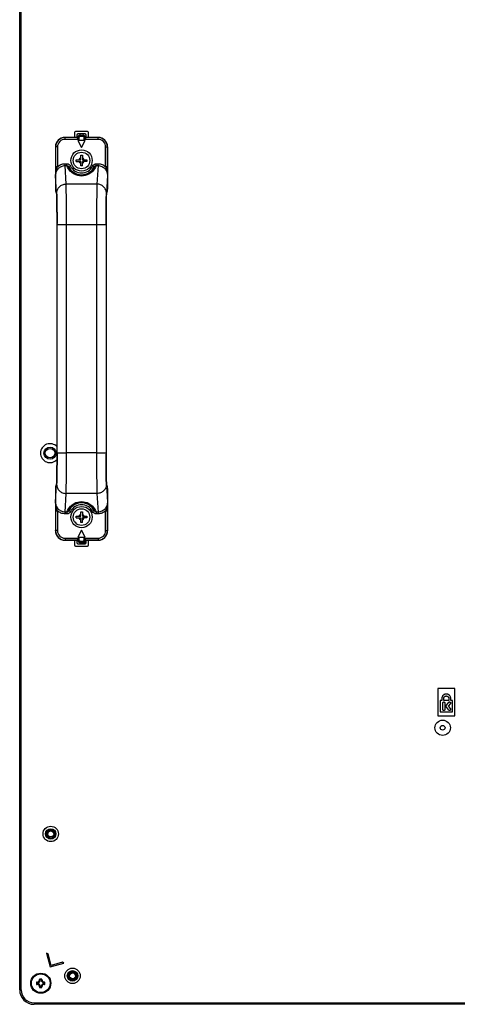
# Model space of a CAD drawing. Extents: x 0 to 4200, y 0 to 2950.
# Drawn here: x 2597 to 2782, y 993 to 1409 of the extents above; entities that cross this region are included whole.
import ezdxf

# ---------------------------------------------------------------- set-up
doc = ezdxf.new("R2010")
doc.units = 0
doc.header["$LTSCALE"] = 231.00935
doc.layers.add('00_COMPONENTS', color=7, linetype='CONTINUOUS')

msp = doc.modelspace()

# ---------------------------------------------------------------- linework, layer by layer
at = {"layer": '00_COMPONENTS', "color": 7, "linetype": 'CONTINUOUS'}
for p, q in [((2597.2769, 999.5923), (2597.2769, 1823.5923)), ((2621.4627, 1359.3423), (2616.3763, 1359.3423)), ((2620.3769, 1361.3423), (2620.3769, 1359.3423)), ((2625.8769, 1361.8423), (2620.8769, 1361.8423)), ((2621.3769, 1360.3423), (2621.3769, 1359.3423)), ((2624.8769, 1360.8423), (2621.8769, 1360.8423)), ((2622.877, 1360.3423), (2623.8767, 1360.3423)), ((2630.3775, 1359.3423), (2625.291, 1359.3423)), ((2625.3769, 1359.3423), (2625.3769, 1360.3423)), ((2626.3769, 1359.3423), (2626.3769, 1361.3423)), ((2612.3769, 1355.3429), (2612.3769, 1337.4725)), ((2621.8769, 1358.0923), (2623.3769, 1355.0923)), ((2624.8769, 1358.0923), (2621.8769, 1358.0923)), ((2623.3769, 1355.0923), (2624.8769, 1358.0923)), ((2634.3769, 1355.3429), (2634.3769, 1337.4725)), ((2623.0269, 1349.9423), (2623.0269, 1351.8423)), ((2623.0269, 1351.8423), (2623.7269, 1351.8423)), ((2623.7269, 1351.8423), (2623.7269, 1349.9423)), ((2621.1269, 1349.2423), (2621.1269, 1349.9423)), ((2621.1269, 1349.9423), (2623.0269, 1349.9423)), ((2621.1269, 1349.2423), (2623.0269, 1349.2423)), ((2623.0269, 1347.3423), (2623.0269, 1349.2423)), ((2623.7269, 1347.3423), (2623.0269, 1347.3423)), ((2623.7269, 1349.9423), (2625.6269, 1349.9423)), ((2623.7269, 1347.3423), (2623.7269, 1349.2423)), ((2625.6269, 1349.2423), (2623.7269, 1349.2423)), ((2625.6269, 1349.9423), (2625.6269, 1349.2423)), ((2612.6633, 1335.9846), (2612.8793, 1335.4443)), ((2633.8744, 1335.4443), (2634.0904, 1335.9846)), ((2613.039, 1226.272), (2613.0388, 1323.0398)), ((2633.7147, 1322.4127), (2633.7149, 1225.645)), ((2612.3769, 1211.2121), (2612.3769, 1193.3417)), ((2612.8793, 1213.2403), (2612.6633, 1212.7)), ((2634.0904, 1212.7), (2633.8744, 1213.2404)), ((2634.3769, 1211.2121), (2634.3769, 1193.3417)), ((2623.0269, 1199.4423), (2623.0269, 1201.3423)), ((2623.0269, 1201.3423), (2623.7269, 1201.3423)), ((2623.7269, 1201.3423), (2623.7269, 1199.4423)), ((2621.1269, 1198.7423), (2621.1269, 1199.4423)), ((2621.1269, 1199.4423), (2623.0269, 1199.4423)), ((2621.1269, 1198.7423), (2623.0269, 1198.7423)), ((2623.0269, 1196.8423), (2623.0269, 1198.7423)), ((2623.7269, 1196.8423), (2623.0269, 1196.8423)), ((2623.7269, 1199.4423), (2625.6269, 1199.4423)), ((2623.7269, 1196.8423), (2623.7269, 1198.7423)), ((2625.6269, 1198.7423), (2623.7269, 1198.7423)), ((2625.6269, 1199.4423), (2625.6269, 1198.7423)), ((2623.3769, 1193.5923), (2621.8769, 1190.5923)), ((2624.8769, 1190.5923), (2623.3769, 1193.5923)), ((2621.4627, 1189.3423), (2616.3763, 1189.3423)), ((2620.3769, 1189.3423), (2620.3769, 1187.3423)), ((2621.3769, 1189.3423), (2621.3769, 1188.3423)), ((2621.8769, 1190.5923), (2624.8769, 1190.5923)), ((2630.3775, 1189.3423), (2625.291, 1189.3423)), ((2625.3769, 1188.3423), (2625.3769, 1189.3423)), ((2626.3769, 1187.3423), (2626.3769, 1189.3423)), ((2620.8769, 1186.8423), (2625.8769, 1186.8423)), ((2621.8769, 1187.8423), (2624.8769, 1187.8423)), ((2622.877, 1188.3423), (2623.8767, 1188.3423)), ((2773.7769, 1126.7923), (2773.7769, 1115.1923)), ((2780.9769, 1126.7923), (2773.7769, 1126.7923)), ((2780.9769, 1115.1923), (2780.9769, 1126.7923)), ((2775.4257, 1122.555), (2775.4257, 1121.6883)), ((2776.2531, 1121.6883), (2776.2531, 1122.555)), ((2778.3687, 1122.555), (2778.3687, 1121.6883)), ((2779.1961, 1121.6883), (2779.1961, 1122.555)), ((2774.6769, 1121.6883), (2774.6769, 1116.8923)), ((2775.4257, 1121.6883), (2774.6769, 1121.6883)), ((2775.8663, 1117.9002), (2775.8663, 1120.6687)), ((2778.3687, 1121.6883), (2776.2531, 1121.6883)), ((2776.6962, 1120.6687), (2776.6962, 1117.9002)), ((2777.056, 1119.2907), (2778.3838, 1120.9407)), ((2778.3945, 1117.6477), (2777.056, 1119.2907)), ((2779.026, 1120.4152), (2778.0801, 1119.3151)), ((2778.0801, 1119.3151), (2779.0367, 1118.1732)), ((2779.9441, 1121.6883), (2779.1961, 1121.6883)), ((2779.9441, 1116.8923), (2779.9441, 1121.6883)), ((2773.7769, 1115.1923), (2780.9769, 1115.1923)), ((2774.6769, 1116.8923), (2779.9441, 1116.8923)), ((2608.624, 1015.1161), (2610.1769, 1009.3205)), ((2609.2363, 1014.7625), (2608.624, 1015.1161)), ((2610.5304, 1009.9329), (2609.2363, 1014.7625)), ((2610.1769, 1009.3205), (2615.9724, 1010.8734)), ((2615.3601, 1011.227), (2610.5304, 1009.9329)), ((2615.9724, 1010.8734), (2615.3601, 1011.227)), ((2604.4269, 1002.8923), (2604.7908, 1002.5284)), ((2604.4269, 1002.8923), (2604.4269, 1001.8923)), ((2604.6769, 1002.8923), (2604.4269, 1002.8923)), ((2604.4269, 1001.8923), (2604.7903, 1002.2557)), ((2604.4269, 1001.8923), (2604.6769, 1001.8923)), ((2604.7908, 1002.5332), (2604.7908, 1002.2515)), ((2605.6769, 1004.1423), (2606.0403, 1003.7789)), ((2605.6769, 1004.1423), (2605.6769, 1003.8923)), ((2606.6769, 1004.1423), (2605.6769, 1004.1423)), ((2606.3177, 1003.7784), (2606.036, 1003.7784)), ((2606.6769, 1004.1423), (2606.3129, 1003.7784)), ((2606.6769, 1003.8923), (2606.6769, 1004.1423)), ((2607.5629, 1002.2515), (2607.5629, 1002.5332)), ((2607.9269, 1001.8923), (2607.5629, 1002.2563)), ((2607.9269, 1002.8923), (2607.5635, 1002.5289)), ((2607.9269, 1002.8923), (2607.6769, 1002.8923)), ((2607.6769, 1001.8923), (2607.9269, 1001.8923)), ((2607.9269, 1001.8923), (2607.9269, 1002.8923)), ((2605.6769, 1000.6423), (2606.0408, 1001.0063)), ((2605.6769, 1000.8923), (2605.6769, 1000.6423)), ((2605.6769, 1000.6423), (2606.6769, 1000.6423)), ((2606.036, 1001.0063), (2606.3177, 1001.0063)), ((2606.6769, 1000.6423), (2606.3135, 1001.0057)), ((2606.6769, 1000.6423), (2606.6769, 1000.8923)), ((3301.4778, 993.4923), (2603.3769, 993.4923))]:
    msp.add_line(p, q, dxfattribs=at)
at = {"layer": '00_COMPONENTS', "color": 9, "linetype": 'CONTINUOUS'}
for p, q in [((2597.8769, 999.5923), (2597.8769, 1823.5923)), ((2616.4149, 1359.3037), (2616.3763, 1359.3423)), ((2616.4149, 1358.5038), (2616.4149, 1359.3037)), ((2621.4883, 1359.3037), (2616.4149, 1359.3037)), ((2621.9441, 1359.6669), (2621.9341, 1359.6756)), ((2621.964, 1359.6498), (2621.9441, 1359.6669)), ((2622.0603, 1359.3423), (2622.4206, 1359.3423)), ((2622.4206, 1358.5038), (2622.4206, 1359.3423)), ((2622.9207, 1360.3423), (2622.9207, 1359.8423)), ((2622.9207, 1359.8423), (2623.8331, 1359.8423)), ((2623.8331, 1360.3423), (2623.8331, 1359.8423)), ((2624.3332, 1359.3423), (2624.3332, 1358.5038)), ((2624.6934, 1359.3423), (2624.3332, 1359.3423)), ((2624.8197, 1359.6756), (2624.7898, 1359.6498)), ((2630.3388, 1359.3037), (2625.2655, 1359.3037)), ((2630.3775, 1359.3423), (2630.3388, 1359.3037)), ((2630.3388, 1358.5038), (2630.3388, 1359.3037)), ((2612.4155, 1355.3043), (2612.3769, 1355.3429)), ((2612.4155, 1355.3043), (2612.4155, 1346.9306)), ((2613.2154, 1355.3043), (2612.4155, 1355.3043)), ((2613.2154, 1355.3043), (2613.2154, 1346.9304)), ((2622.4206, 1358.5038), (2616.4149, 1358.5038)), ((2630.3388, 1358.5038), (2624.3332, 1358.5038)), ((2633.5383, 1346.9302), (2633.5383, 1355.3043)), ((2633.5383, 1355.3043), (2634.3382, 1355.3043)), ((2634.3769, 1355.3429), (2634.3382, 1355.3043)), ((2634.3382, 1346.9078), (2634.3382, 1355.3043)), ((2613.2154, 1346.9306), (2612.4155, 1346.9306)), ((2616.4193, 1347.4529), (2616.4193, 1348.2179)), ((2616.4193, 1348.2179), (2617.215, 1348.2179)), ((2616.8661, 1339.6262), (2616.4193, 1347.4529)), ((2616.4193, 1347.4529), (2617.2149, 1347.4529)), ((2617.215, 1347.4529), (2617.215, 1348.2179)), ((2617.9763, 1346.9168), (2618.6928, 1347.2717)), ((2628.7774, 1346.9168), (2628.061, 1347.2717)), ((2629.5387, 1347.4529), (2629.5387, 1348.2179)), ((2629.5387, 1348.2179), (2630.3344, 1348.2179)), ((2629.5388, 1347.4529), (2630.3344, 1347.4529)), ((2630.3344, 1347.4529), (2629.8876, 1339.6262)), ((2630.3344, 1347.4529), (2630.3344, 1348.2179)), ((2634.3382, 1346.9306), (2633.5383, 1346.9306)), ((2612.8667, 1335.8008), (2612.443, 1343.2232)), ((2634.3108, 1343.2232), (2633.887, 1335.8008)), ((2629.8876, 1339.6262), (2616.8661, 1339.6262)), ((2612.3769, 1337.4725), (2612.8059, 1336.3993)), ((2633.9478, 1336.3993), (2634.3769, 1337.4725)), ((2633.7953, 1332.8359), (2633.79, 1332.5541)), ((2617.039, 1322.4127), (2613.039, 1322.4127)), ((2613.0397, 1322.4127), (2613.0395, 1322.8947)), ((2617.039, 1226.2728), (2617.039, 1322.4119)), ((2629.7147, 1322.4119), (2617.039, 1322.4119)), ((2633.7147, 1322.4127), (2629.7147, 1322.4127)), ((2629.7147, 1322.4119), (2629.7147, 1226.2728)), ((2633.7142, 1322.9256), (2633.7141, 1322.4127)), ((2613.039, 1226.272), (2617.039, 1226.272)), ((2613.0395, 1225.7576), (2613.0397, 1226.272)), ((2629.7147, 1226.2728), (2617.039, 1226.2728)), ((2629.7147, 1226.272), (2633.7147, 1226.272)), ((2633.7141, 1226.272), (2633.7142, 1225.7892)), ((2612.9583, 1215.8447), (2612.964, 1216.143)), ((2612.8059, 1212.2853), (2612.3769, 1211.2121)), ((2612.443, 1205.4614), (2612.8667, 1212.8839)), ((2633.887, 1212.8839), (2634.3108, 1205.4614)), ((2634.3769, 1211.2121), (2633.9478, 1212.2853)), ((2616.4193, 1201.2318), (2616.8661, 1209.0585)), ((2629.8876, 1209.0585), (2616.8661, 1209.0585)), ((2629.8876, 1209.0585), (2630.3344, 1201.2318)), ((2612.4155, 1201.7768), (2612.4155, 1201.754)), ((2612.4155, 1201.7541), (2613.2154, 1201.7541)), ((2612.4155, 1201.754), (2612.4155, 1193.3804)), ((2613.2154, 1201.7542), (2613.2154, 1193.3804)), ((2616.4193, 1201.2318), (2616.4193, 1200.4668)), ((2617.2149, 1201.2318), (2616.4193, 1201.2318)), ((2617.215, 1201.2318), (2617.215, 1200.4668)), ((2617.9763, 1201.7679), (2618.6928, 1201.413)), ((2628.7774, 1201.7679), (2628.061, 1201.413)), ((2629.5387, 1201.2318), (2629.5387, 1200.4668)), ((2630.3344, 1201.2318), (2629.5388, 1201.2318)), ((2630.3344, 1201.2318), (2630.3344, 1200.4668)), ((2633.5383, 1193.3804), (2633.5383, 1201.7545)), ((2633.5383, 1201.7541), (2634.3382, 1201.7541)), ((2634.3382, 1193.3804), (2634.3382, 1201.7541)), ((2617.215, 1200.4668), (2616.4193, 1200.4668)), ((2630.3344, 1200.4668), (2629.5387, 1200.4668)), ((2612.3769, 1193.3417), (2612.4155, 1193.3804)), ((2613.2154, 1193.3804), (2612.4155, 1193.3804)), ((2633.5383, 1193.3804), (2634.3382, 1193.3804)), ((2634.3382, 1193.3804), (2634.3769, 1193.3417)), ((2616.3763, 1189.3423), (2616.4149, 1189.381)), ((2616.4149, 1190.1809), (2616.4149, 1189.381)), ((2616.4149, 1190.1809), (2622.4206, 1190.1809)), ((2616.4149, 1189.381), (2621.4883, 1189.381)), ((2621.9341, 1189.009), (2621.964, 1189.0348)), ((2622.0603, 1189.3423), (2622.4206, 1189.3423)), ((2622.4206, 1189.3423), (2622.4206, 1190.1809)), ((2622.9207, 1188.3423), (2622.9207, 1188.8423)), ((2623.8331, 1188.8423), (2622.9207, 1188.8423)), ((2623.8331, 1188.3423), (2623.8331, 1188.8423)), ((2624.3332, 1190.1809), (2624.3332, 1189.3423)), ((2624.3332, 1190.1809), (2630.3388, 1190.1809)), ((2624.6934, 1189.3423), (2624.3332, 1189.3423)), ((2624.7131, 1188.8109), (2624.7131, 1187.8423)), ((2624.7898, 1189.0348), (2624.8097, 1189.0177)), ((2624.8097, 1189.0177), (2624.8197, 1189.009)), ((2625.2655, 1189.381), (2630.3388, 1189.381)), ((2630.3388, 1190.1809), (2630.3388, 1189.381)), ((2630.3388, 1189.381), (2630.3775, 1189.3423)), ((2624.1407, 1188.3833), (2624.1407, 1187.8423)), ((2604.6769, 1002.6423), (2604.6769, 1002.8923)), ((2604.6769, 1001.8923), (2604.6769, 1002.1423)), ((2605.9269, 1003.8923), (2605.6769, 1003.8923)), ((2606.6769, 1003.8923), (2606.4269, 1003.8923)), ((2607.6769, 1002.8923), (2607.6769, 1002.6423)), ((2607.6769, 1002.1423), (2607.6769, 1001.8923)), ((2605.6769, 1000.8923), (2605.9269, 1000.8923)), ((2606.4269, 1000.8923), (2606.6769, 1000.8923)), ((2603.3769, 994.0923), (3301.4782, 994.0923))]:
    msp.add_line(p, q, dxfattribs=at)
at = {"layer": '00_COMPONENTS', "color": 7, "linetype": 'CONTINUOUS'}
for points in [[(2612.8566, 1335.8057), (2612.8564, 1335.8074), (2612.8593, 1335.7743), (2612.8661, 1335.6803), (2612.8747, 1335.5366), (2612.8841, 1335.3491), (2612.8942, 1335.1191), (2612.9045, 1334.8481), (2612.915, 1334.5362), (2612.9255, 1334.1825), (2612.9359, 1333.786), (2612.9463, 1333.3469), (2612.9565, 1332.865), (2612.9663, 1332.3402), (2612.9759, 1331.7723), (2612.9851, 1331.1621), (2612.9937, 1330.5103), (2613.0018, 1329.8175), (2613.0093, 1329.0853), (2613.0161, 1328.3153), (2613.0222, 1327.5097), (2613.0274, 1326.6708), (2613.0317, 1325.8011), (2613.0351, 1324.9037), (2613.0375, 1323.9819), (2613.0388, 1323.0398)], [(2633.7147, 1322.4127), (2633.715, 1323.1561), (2633.7168, 1324.2364), (2633.7199, 1325.2865), (2633.7244, 1326.301), (2633.73, 1327.2756), (2633.7367, 1328.2067), (2633.7445, 1329.0909), (2633.7531, 1329.9258), (2633.7626, 1330.7087), (2633.7727, 1331.4381), (2633.7835, 1332.1133), (2633.7947, 1332.7332), (2633.8063, 1333.2973), (2633.8183, 1333.8061), (2633.8304, 1334.2594), (2633.8426, 1334.6566), (2633.8548, 1334.9976), (2633.8665, 1335.2823), (2633.8776, 1335.5086), (2633.8873, 1335.675), (2633.8947, 1335.7779), (2633.8959, 1335.7921)], [(2613.0391, 1226.272), (2613.0387, 1225.5286), (2613.037, 1224.4484), (2613.0338, 1223.3983), (2613.0294, 1222.3838), (2613.0237, 1221.4091), (2613.017, 1220.478), (2613.0093, 1219.5937), (2613.0006, 1218.7588), (2612.9912, 1217.9759), (2612.981, 1217.2465), (2612.9703, 1216.5713), (2612.9591, 1215.9515), (2612.9474, 1215.3873), (2612.9354, 1214.8784), (2612.9233, 1214.4253), (2612.9111, 1214.0281), (2612.899, 1213.6869), (2612.8872, 1213.4023), (2612.8762, 1213.1761), (2612.8664, 1213.0096), (2612.859, 1212.9063), (2612.8578, 1212.8922)], [(2633.8971, 1212.8791), (2633.8973, 1212.8773), (2633.8945, 1212.9101), (2633.8877, 1213.0045), (2633.8791, 1213.1483), (2633.8696, 1213.3357), (2633.8596, 1213.5656), (2633.8492, 1213.8368), (2633.8387, 1214.1487), (2633.8282, 1214.5024), (2633.8178, 1214.8988), (2633.8074, 1215.3381), (2633.7973, 1215.8199), (2633.7874, 1216.3448), (2633.7778, 1216.9127), (2633.7687, 1217.5228), (2633.76, 1218.1746), (2633.7519, 1218.8674), (2633.7444, 1219.5996), (2633.7376, 1220.3696), (2633.7316, 1221.1752), (2633.7263, 1222.0142), (2633.722, 1222.8838), (2633.7186, 1223.7812), (2633.7162, 1224.703), (2633.7149, 1225.645)]]:
    msp.add_lwpolyline(points, dxfattribs=at)
for centre, radius in [((2623.3769, 1349.5923), 4.5), ((2623.3769, 1349.5923), 3.5), ((2610.0769, 1226.0923), 2.55), ((2610.0769, 1226.0923), 2), ((2623.3769, 1199.0923), 4.5), ((2623.3769, 1199.0923), 3.5), ((2775.7769, 1110.1923), 3.25), ((2775.7769, 1110.1923), 1), ((2610.3769, 1065.3923), 3.25), ((2610.3769, 1065.3923), 2.1999), ((2610.3769, 1065.3923), 2), ((2610.3769, 1065.3923), 1.5), ((2610.3769, 1065.3923), 1.25), ((2606.1769, 1002.3923), 4.25), ((2619.5769, 1005.4923), 3.25), ((2619.5769, 1005.4923), 2.1999), ((2619.5769, 1005.4923), 2), ((2619.5769, 1005.4923), 1.5), ((2619.5769, 1005.4923), 1.25)]:
    msp.add_circle(centre, radius, dxfattribs=at)
at = {"layer": '00_COMPONENTS', "color": 9, "linetype": 'CONTINUOUS'}
msp.add_circle((2606.1769, 1002.3923), 3.95, dxfattribs=at)
at = {"layer": '00_COMPONENTS', "color": 7, "linetype": 'CONTINUOUS'}
for centre, radius, start, end in [((2620.8769, 1361.3423), 0.5, 90, 180), ((2621.8769, 1360.3423), 0.5, 90, 180), ((2621.4659, 1359.8412), 0.4966, 336.749446, 340.523928), ((2622.8828, 1359.3391), 1.0067, 142.952355, 160.469327), ((2622.8781, 1359.3353), 1.007, 90.059098, 107.570068), ((2623.8757, 1359.3353), 1.007, 72.429932, 89.940902), ((2623.8709, 1359.3391), 1.0067, 19.530673, 37.047645), ((2625.294, 1359.8438), 0.5032, 199.528257, 216.890278), ((2624.8769, 1360.3423), 0.5, 0, 90), ((2625.8769, 1361.3423), 0.5, 0, 90), ((2610.0769, 1226.0923), 4, 42.053637, 317.84867), ((2621.4598, 1188.8408), 0.5032, 19.528257, 36.890278), ((2622.8828, 1189.3456), 1.0067, 199.53067, 217.047643), ((2623.8709, 1189.3456), 1.0067, 322.952355, 340.469326), ((2625.2878, 1188.8435), 0.4966, 156.749446, 160.523928), ((2620.8769, 1187.3423), 0.5, 180, 270), ((2621.8769, 1188.3423), 0.5, 180, 270), ((2622.8781, 1189.3493), 1.007, 252.429932, 269.940902), ((2623.8757, 1189.3493), 1.007, 270.059098, 287.570068), ((2624.8769, 1188.3423), 0.5, 270, 360), ((2625.8769, 1187.3423), 0.5, 270, 360), ((2604.6769, 1003.8923), 1, 270, 360), ((2604.6769, 1000.8923), 1, 0, 90), ((2604.6769, 1003.8923), 1.364, 274.793216, 355.206784), ((2604.6769, 1000.8923), 1.364, 4.793216, 85.206784), ((2607.6769, 1003.8923), 1.364, 184.793216, 265.206784), ((2607.6769, 1000.8923), 1.364, 94.793216, 175.206784), ((2607.6769, 1003.8923), 1, 180, 270), ((2607.6769, 1000.8923), 1, 90, 180), ((2603.3769, 999.5923), 6.1, 180, 270)]:
    msp.add_arc(centre, radius, start, end, dxfattribs=at)
at = {"layer": '00_COMPONENTS', "color": 9, "linetype": 'CONTINUOUS'}
for centre, radius, start, end in [((2623.4454, 1360.5357), 2.1978, 325.904103, 327.112137), ((2623.3769, 1349.5923), 1.2, 106.957763, 163.042237), ((2623.3769, 1349.5923), 1.2, 16.957763, 73.042237), ((2623.3769, 1349.5923), 6.027, 206.35428, 333.645713), ((2623.3769, 1349.5923), 5.2274, 206.354894, 333.645106), ((2623.3769, 1349.5923), 1.2, 196.957763, 253.042237), ((2623.3769, 1349.5923), 1.2, 286.957763, 343.042237), ((3165.8926, 1349.9255), 553.4903, 180.564355, 180.693815), ((2616.8054, 1336.3976), 3.9995, 179.974396, 188.530991), ((2598.3958, 1334.987), 14.4938, 3.218498, 4.109484), ((2648.358, 1334.987), 14.4938, 175.890516, 176.781502), ((2629.9476, 1336.3976), 4.0002, 351.272781, 0.024957), ((2354.864, 1327.8171), 258.1432, 1.003678, 1.124498), ((2277.6549, 1326.4967), 335.3636, 0.805813, 0.99818), ((2198.8244, 1325.3853), 414.202, 0.680486, 0.806175), ((2118.6812, 1324.4334), 494.3508, 0.54972, 0.68049), ((3125.5861, 1324.4592), 491.8642, 179.311823, 179.450705), ((2946.6896, 1326.8409), 312.9518, 178.953968, 179.225905), ((2034.5795, 1323.6208), 578.4564, 0.4330333, 0.550279), ((3212.2532, 1323.6201), 578.5354, 179.4498986, 179.5670204), ((2299.7272, 1221.8483), 313.2888, 358.956535, 359.224596), ((2120.0606, 1224.2387), 492.9713, 359.312629, 359.450328), ((2034.9898, 1225.0629), 578.0461, 359.4495292, 359.5669437), ((3211.7107, 1225.0625), 577.9929, 180.4330502, 180.5506366), ((3129.1243, 1224.2639), 495.4026, 180.55008, 180.679905), ((3048.3651, 1223.305), 414.6378, 180.679828, 180.806488), ((2969.0563, 1222.1868), 335.3211, 180.806189, 180.997388), ((2890.9477, 1220.8504), 257.201, 181.002605, 181.129892), ((2616.8061, 1212.2871), 4.0002, 171.277174, 180.024972), ((2598.393, 1213.6979), 14.4966, 355.890224, 356.781083), ((2648.3608, 1213.6979), 14.4966, 183.218916, 184.109776), ((2629.9483, 1212.2871), 3.9995, 359.974403, 8.533009), ((3165.8548, 1198.7596), 553.4525, 179.306181, 179.435649), ((2623.3769, 1199.0923), 6.027, 26.35428, 153.645713), ((2623.3769, 1199.0923), 5.2274, 26.354894, 153.645106), ((2623.3769, 1199.0923), 1.2, 106.957763, 163.042237), ((2623.3769, 1199.0923), 1.2, 196.957763, 253.042237), ((2623.3769, 1199.0923), 1.2, 16.957763, 73.042237), ((2623.3769, 1199.0923), 1.2, 286.957763, 343.042237), ((2623.3083, 1188.1489), 2.1978, 145.904103, 147.112137), ((2603.3769, 999.5923), 5.5, 180, 270)]:
    msp.add_arc(centre, radius, start, end, dxfattribs=at)
at = {"layer": '00_COMPONENTS', "color": 7, "linetype": 'CONTINUOUS'}
for centre, major_axis, ratio, start_param, end_param in [((2616.3775, 1355.3417), (-2.8293, 2.8293), 0.99969546, -0.78524587, 0.78524587), ((2630.3763, 1355.3417), (2.8293, 2.8293), 0.99969546, -0.78524587, 0.78524587), ((2616.3775, 1337.4695), (-1.4865, 3.7183), 0.99889635, 1.19009305, 1.57079629), ((2630.3763, 1337.4695), (1.4865, 3.7183), 0.99889635, -1.57079629, -1.19009305), ((2616.3775, 1211.2152), (1.4865, 3.7183), 0.99889635, -4.71238895, -4.3316857), ((2630.3763, 1211.2152), (-1.4865, 3.7183), 0.99889635, -1.95149961, -1.57079636), ((2616.3775, 1193.3429), (2.8293, 2.8293), 0.99969546, -3.92683852, -2.35634678), ((2630.3763, 1193.3429), (-2.8293, 2.8293), 0.99969546, -3.92683852, -2.35634678)]:
    msp.add_ellipse(centre, major_axis=major_axis, ratio=ratio, start_param=start_param, end_param=end_param, dxfattribs=at)
at = {"layer": '00_COMPONENTS', "color": 9, "linetype": 'CONTINUOUS'}
for points, knots in [([(2616.4149, 1359.3037), (2615.3946, 1359.3036), (2613.2688, 1358.4504), (2612.4157, 1356.3246), (2612.4155, 1355.3043)], [0, 0, 0, 0, 0.50000013, 1, 1, 1, 1]), ([(2621.7002, 1359.0198), (2621.6408, 1359.0647), (2621.5669, 1359.1328), (2621.4675, 1359.2414), (2621.4814, 1359.2797)], [0, 0, 0, 0, 0.64599912, 1, 1, 1, 1]), ([(2621.9611, 1359.6239), (2621.9317, 1359.5254), (2621.8009, 1359.342), (2621.5862, 1359.2783), (2621.4814, 1359.2797)], [0, 0, 0, 0, 0.49520514, 1, 1, 1, 1]), ([(2621.4814, 1359.2797), (2621.4835, 1359.2854), (2621.4845, 1359.2921), (2621.49, 1359.3022), (2621.4883, 1359.3037)], [0, 0, 0, 0, 0.72472262, 1, 1, 1, 1]), ([(2622.4206, 1358.5038), (2622.2361, 1358.6327), (2621.9943, 1358.8024), (2621.7562, 1358.9772), (2621.7002, 1359.0198)], [0, 0, 0, 0, 0.76174601, 1, 1, 1, 1]), ([(2622.0604, 1359.3423), (2622.0297, 1359.3957), (2621.988, 1359.4836), (2621.952, 1359.5861), (2621.9611, 1359.6239)], [0, 0, 0, 0, 0.61351513, 1, 1, 1, 1]), ([(2621.9611, 1359.6239), (2621.9623, 1359.6301), (2621.9625, 1359.6375), (2621.9659, 1359.6483), (2621.964, 1359.6498)], [0, 0, 0, 0, 0.71963993, 1, 1, 1, 1]), ([(2622.4206, 1359.3423), (2622.4205, 1359.4699), (2622.5274, 1359.7356), (2622.7931, 1359.8424), (2622.9207, 1359.8423)], [0, 0, 0, 0, 0.49999757, 1, 1, 1, 1]), ([(2623.8331, 1359.8423), (2623.9606, 1359.8424), (2624.2263, 1359.7356), (2624.3333, 1359.4699), (2624.3332, 1359.3423)], [0, 0, 0, 0, 0.50000302, 1, 1, 1, 1]), ([(2625.0536, 1359.0198), (2624.9975, 1358.9772), (2624.7594, 1358.8024), (2624.5176, 1358.6327), (2624.3332, 1358.5038)], [0, 0, 0, 0, 0.23825434, 1, 1, 1, 1]), ([(2624.7926, 1359.6239), (2624.8017, 1359.5862), (2624.7659, 1359.4837), (2624.7241, 1359.3958), (2624.6933, 1359.3423)], [0, 0, 0, 0, 0.38572378, 1, 1, 1, 1]), ([(2624.7898, 1359.6498), (2624.7879, 1359.6483), (2624.7913, 1359.6375), (2624.7914, 1359.6301), (2624.7926, 1359.6239)], [0, 0, 0, 0, 0.28053866, 1, 1, 1, 1]), ([(2624.7926, 1359.6239), (2624.822, 1359.5254), (2624.9528, 1359.342), (2625.1675, 1359.2783), (2625.2723, 1359.2797)], [0, 0, 0, 0, 0.49520843, 1, 1, 1, 1]), ([(2625.2723, 1359.2797), (2625.2864, 1359.2414), (2625.1867, 1359.1327), (2625.1129, 1359.0646), (2625.0536, 1359.0198)], [0, 0, 0, 0, 0.35442214, 1, 1, 1, 1]), ([(2625.2655, 1359.3037), (2625.2637, 1359.3021), (2625.2692, 1359.2921), (2625.2702, 1359.2854), (2625.2723, 1359.2797)], [0, 0, 0, 0, 0.27531349, 1, 1, 1, 1]), ([(2634.3382, 1355.3043), (2634.338, 1356.3246), (2633.485, 1358.4504), (2631.3592, 1359.3036), (2630.3388, 1359.3037)], [0, 0, 0, 0, 0.49999987, 1, 1, 1, 1]), ([(2616.4149, 1358.5038), (2615.5986, 1358.5037), (2613.8978, 1357.8214), (2613.2156, 1356.1206), (2613.2154, 1355.3043)], [0, 0, 0, 0, 0.50000022, 1, 1, 1, 1]), ([(2633.5383, 1355.3043), (2633.5382, 1356.1206), (2632.8559, 1357.8214), (2631.1551, 1358.5037), (2630.3388, 1358.5038)], [0, 0, 0, 0, 0.49999978, 1, 1, 1, 1]), ([(2612.4155, 1346.9306), (2612.4155, 1346.7144), (2612.417, 1345.8955), (2612.4233, 1345.0765), (2612.4292, 1344.4738)], [0, 0, 0, 0, 0.26393769, 1, 1, 1, 1]), ([(2612.443, 1343.2234), (2612.4424, 1343.7576), (2612.6334, 1344.8363), (2613.481, 1346.2399), (2614.8038, 1347.2187), (2615.8854, 1347.4533), (2616.4193, 1347.4529)], [0, 0, 0, 0, 0.25007289, 0.50010122, 0.75007241, 1, 1, 1, 1]), ([(2612.578, 1344.6984), (2612.6831, 1345.2665), (2612.9026, 1346.0124), (2613.1524, 1346.7446), (2613.2154, 1346.9306)], [0, 0, 0, 0, 0.74634561, 1, 1, 1, 1]), ([(2613.2154, 1346.9304), (2613.6414, 1347.3329), (2614.6503, 1347.9883), (2615.8334, 1348.2177), (2616.4193, 1348.2179)], [0, 0, 0, 0, 0.50008364, 1, 1, 1, 1]), ([(2629.5388, 1347.4529), (2629.2242, 1346.541), (2628.3412, 1345.1144), (2626.1821, 1343.4873), (2623.3769, 1342.764), (2620.5717, 1343.4874), (2618.4125, 1345.1144), (2617.5296, 1346.541), (2617.2149, 1347.4529)], [0, 0, 0, 0, 0.18038111, 0.30105931, 0.50000061, 0.69894093, 0.81961897, 1, 1, 1, 1]), ([(2617.2149, 1347.4529), (2617.3769, 1347.4482), (2617.6995, 1347.3246), (2617.9066, 1347.0609), (2617.9763, 1346.9168)], [0, 0, 0, 0, 0.50302538, 1, 1, 1, 1]), ([(2617.215, 1348.2179), (2617.5188, 1348.2178), (2618.1381, 1348.0291), (2618.5577, 1347.5444), (2618.6928, 1347.2717)], [0, 0, 0, 0, 0.49952124, 1, 1, 1, 1]), ([(2628.7774, 1346.9168), (2628.5031, 1346.1375), (2627.7457, 1344.9155), (2625.8714, 1343.4793), (2623.3769, 1342.8212), (2620.8824, 1343.4793), (2619.008, 1344.9155), (2618.2507, 1346.1375), (2617.9763, 1346.9168)], [0, 0, 0, 0, 0.17679976, 0.29580669, 0.50000008, 0.70419336, 0.82320025, 1, 1, 1, 1]), ([(2628.061, 1347.2717), (2628.1961, 1347.5444), (2628.6156, 1348.0291), (2629.235, 1348.2178), (2629.5387, 1348.2179)], [0, 0, 0, 0, 0.50047819, 1, 1, 1, 1]), ([(2628.7774, 1346.9168), (2628.8471, 1347.0609), (2629.0542, 1347.3246), (2629.3769, 1347.4482), (2629.5388, 1347.4529)], [0, 0, 0, 0, 0.49697414, 1, 1, 1, 1]), ([(2630.3344, 1348.2179), (2630.9204, 1348.2177), (2632.1036, 1347.9883), (2633.1123, 1347.3327), (2633.5383, 1346.9302)], [0, 0, 0, 0, 0.49991866, 1, 1, 1, 1]), ([(2630.3344, 1347.4529), (2630.8683, 1347.4533), (2631.95, 1347.2187), (2633.2727, 1346.2399), (2634.1204, 1344.8363), (2634.3113, 1343.7576), (2634.3108, 1343.2234)], [0, 0, 0, 0, 0.24992753, 0.49989874, 0.74992709, 1, 1, 1, 1]), ([(2633.5383, 1346.9306), (2633.6014, 1346.7447), (2633.851, 1346.0124), (2634.0707, 1345.2666), (2634.1757, 1344.6984)], [0, 0, 0, 0, 0.25358254, 1, 1, 1, 1]), ([(2612.8667, 1335.8008), (2612.8694, 1336.2981), (2613.0854, 1337.3099), (2613.9828, 1338.5775), (2615.3076, 1339.423), (2616.3479, 1339.6234), (2616.8661, 1339.626)], [0, 0, 0, 0, 0.24470525, 0.49276579, 0.74505437, 1, 1, 1, 1]), ([(2617.039, 1322.4119), (2617.039, 1325.9811), (2617.0245, 1330.8816), (2616.9484, 1336.6195), (2616.9033, 1338.7887), (2616.8661, 1339.6262)], [0, 0, 0, 0, 0.62196827, 0.85391827, 1, 1, 1, 1]), ([(2629.8876, 1339.6262), (2629.8505, 1338.7887), (2629.8054, 1336.6195), (2629.7292, 1330.8816), (2629.7147, 1325.9811), (2629.7147, 1322.4119)], [0, 0, 0, 0, 0.14608173, 0.37803172, 1, 1, 1, 1]), ([(2633.887, 1335.8008), (2633.8844, 1336.2981), (2633.6683, 1337.3099), (2632.7709, 1338.5775), (2631.4462, 1339.423), (2630.4058, 1339.6234), (2629.8876, 1339.626)], [0, 0, 0, 0, 0.24470524, 0.49276578, 0.74505437, 1, 1, 1, 1]), ([(2612.8059, 1336.3993), (2612.8214, 1336.3606), (2612.833, 1336.2332), (2612.8462, 1336.1094), (2612.8523, 1336.0257)], [0, 0, 0, 0, 0.33215599, 1, 1, 1, 1]), ([(2612.9575, 1332.8832), (2612.9514, 1333.1948), (2612.9294, 1334.1676), (2612.9044, 1335.1406), (2612.8667, 1335.8008)], [0, 0, 0, 0, 0.32037848, 1, 1, 1, 1]), ([(2633.887, 1335.8008), (2633.8771, 1335.6268), (2633.8326, 1334.639), (2633.8112, 1333.6503), (2633.7953, 1332.8359)], [0, 0, 0, 0, 0.17624039, 1, 1, 1, 1]), ([(2633.9014, 1336.0257), (2633.9075, 1336.1094), (2633.9208, 1336.2332), (2633.9323, 1336.3606), (2633.9478, 1336.3993)], [0, 0, 0, 0, 0.66784397, 1, 1, 1, 1]), ([(2616.8661, 1209.0585), (2616.9033, 1209.896), (2616.9484, 1212.0652), (2617.0245, 1217.8031), (2617.039, 1222.7036), (2617.039, 1226.2728)], [0, 0, 0, 0, 0.14608305, 0.37803345, 1, 1, 1, 1]), ([(2629.7147, 1226.2728), (2629.7147, 1222.7036), (2629.7292, 1217.8031), (2629.8054, 1212.0652), (2629.8505, 1209.896), (2629.8876, 1209.0585)], [0, 0, 0, 0, 0.62196655, 0.85391695, 1, 1, 1, 1]), ([(2612.8667, 1212.8839), (2612.8767, 1213.0577), (2612.9211, 1214.0441), (2612.9425, 1215.0315), (2612.9583, 1215.8447)], [0, 0, 0, 0, 0.17628213, 1, 1, 1, 1]), ([(2633.7967, 1215.7786), (2633.8028, 1215.4696), (2633.8247, 1214.5045), (2633.8496, 1213.5391), (2633.887, 1212.8839)], [0, 0, 0, 0, 0.32018624, 1, 1, 1, 1]), ([(2612.8523, 1212.6589), (2612.8462, 1212.5753), (2612.833, 1212.4515), (2612.8214, 1212.3241), (2612.8059, 1212.2853)], [0, 0, 0, 0, 0.66780076, 1, 1, 1, 1]), ([(2612.8667, 1212.8839), (2612.8694, 1212.3865), (2613.0854, 1211.3748), (2613.9828, 1210.1072), (2615.3076, 1209.2616), (2616.3479, 1209.0612), (2616.8661, 1209.0587)], [0, 0, 0, 0, 0.24470524, 0.49276578, 0.74505437, 1, 1, 1, 1]), ([(2633.887, 1212.8839), (2633.8844, 1212.3865), (2633.6683, 1211.3748), (2632.7709, 1210.1072), (2631.4462, 1209.2616), (2630.4058, 1209.0612), (2629.8876, 1209.0587)], [0, 0, 0, 0, 0.24470525, 0.49276579, 0.74505437, 1, 1, 1, 1]), ([(2633.9478, 1212.2853), (2633.9323, 1212.3241), (2633.9208, 1212.4515), (2633.9075, 1212.5753), (2633.9014, 1212.6589)], [0, 0, 0, 0, 0.3321991, 1, 1, 1, 1]), ([(2616.4193, 1201.2318), (2615.8854, 1201.2314), (2614.8038, 1201.4659), (2613.481, 1202.4447), (2612.6334, 1203.8484), (2612.4424, 1204.927), (2612.443, 1205.4613)], [0, 0, 0, 0, 0.24992753, 0.49989874, 0.74992709, 1, 1, 1, 1]), ([(2617.2149, 1201.2318), (2617.5296, 1202.1436), (2618.4125, 1203.5702), (2620.5717, 1205.1973), (2623.3769, 1205.9206), (2626.1821, 1205.1973), (2628.3412, 1203.5702), (2629.2242, 1202.1436), (2629.5388, 1201.2318)], [0, 0, 0, 0, 0.18038111, 0.30105931, 0.50000061, 0.69894093, 0.81961897, 1, 1, 1, 1]), ([(2617.9763, 1201.7678), (2618.2507, 1202.5471), (2619.008, 1203.7692), (2620.8824, 1205.2054), (2623.3769, 1205.8634), (2625.8714, 1205.2054), (2627.7457, 1203.7692), (2628.5031, 1202.5471), (2628.7774, 1201.7678)], [0, 0, 0, 0, 0.17679976, 0.29580669, 0.50000008, 0.70419336, 0.82320025, 1, 1, 1, 1]), ([(2634.3108, 1205.4613), (2634.3113, 1204.927), (2634.1204, 1203.8484), (2633.2727, 1202.4447), (2631.95, 1201.4659), (2630.8683, 1201.2314), (2630.3344, 1201.2318)], [0, 0, 0, 0, 0.25007289, 0.50010122, 0.75007241, 1, 1, 1, 1]), ([(2613.2154, 1201.7541), (2613.1523, 1201.94), (2612.9027, 1202.6723), (2612.6831, 1203.4181), (2612.578, 1203.9863)], [0, 0, 0, 0, 0.25358254, 1, 1, 1, 1]), ([(2616.4193, 1200.4668), (2615.8334, 1200.4669), (2614.6503, 1200.6964), (2613.6414, 1201.3517), (2613.2154, 1201.7542)], [0, 0, 0, 0, 0.49991641, 1, 1, 1, 1]), ([(2617.9763, 1201.7678), (2617.9066, 1201.6237), (2617.6995, 1201.36), (2617.3769, 1201.2365), (2617.2149, 1201.2318)], [0, 0, 0, 0, 0.49697414, 1, 1, 1, 1]), ([(2618.6928, 1201.413), (2618.5577, 1201.1402), (2618.1381, 1200.6556), (2617.5188, 1200.4668), (2617.215, 1200.4668)], [0, 0, 0, 0, 0.50047819, 1, 1, 1, 1]), ([(2629.5387, 1200.4668), (2629.235, 1200.4668), (2628.6156, 1200.6556), (2628.1961, 1201.1402), (2628.061, 1201.413)], [0, 0, 0, 0, 0.49952124, 1, 1, 1, 1]), ([(2629.5388, 1201.2318), (2629.3769, 1201.2365), (2629.0542, 1201.36), (2628.8471, 1201.6237), (2628.7774, 1201.7678)], [0, 0, 0, 0, 0.50302538, 1, 1, 1, 1]), ([(2633.5383, 1201.7545), (2633.1123, 1201.352), (2632.1036, 1200.6963), (2630.9204, 1200.4669), (2630.3344, 1200.4668)], [0, 0, 0, 0, 0.50008099, 1, 1, 1, 1]), ([(2634.1757, 1203.9863), (2634.0707, 1203.4182), (2633.8511, 1202.6723), (2633.6013, 1201.9401), (2633.5383, 1201.7541)], [0, 0, 0, 0, 0.74634561, 1, 1, 1, 1]), ([(2634.3382, 1201.7541), (2634.3382, 1201.9702), (2634.3367, 1202.7892), (2634.3305, 1203.6081), (2634.3245, 1204.2109)], [0, 0, 0, 0, 0.26393769, 1, 1, 1, 1]), ([(2612.4155, 1193.3804), (2612.4157, 1192.36), (2613.2688, 1190.2342), (2615.3946, 1189.3811), (2616.4149, 1189.381)], [0, 0, 0, 0, 0.49999987, 1, 1, 1, 1]), ([(2613.2154, 1193.3804), (2613.2156, 1192.5641), (2613.8978, 1190.8633), (2615.5986, 1190.181), (2616.4149, 1190.1809)], [0, 0, 0, 0, 0.49999978, 1, 1, 1, 1]), ([(2630.3388, 1190.1809), (2631.1551, 1190.181), (2632.8559, 1190.8633), (2633.5382, 1192.5641), (2633.5383, 1193.3804)], [0, 0, 0, 0, 0.50000022, 1, 1, 1, 1]), ([(2630.3388, 1189.381), (2631.3592, 1189.3811), (2633.485, 1190.2342), (2634.338, 1192.36), (2634.3382, 1193.3804)], [0, 0, 0, 0, 0.50000013, 1, 1, 1, 1]), ([(2621.4814, 1189.405), (2621.4673, 1189.4433), (2621.5671, 1189.5519), (2621.6409, 1189.62), (2621.7002, 1189.6649)], [0, 0, 0, 0, 0.35442214, 1, 1, 1, 1]), ([(2621.9611, 1189.0608), (2621.9318, 1189.1593), (2621.8009, 1189.3427), (2621.5862, 1189.4063), (2621.4814, 1189.4049)], [0, 0, 0, 0, 0.49520843, 1, 1, 1, 1]), ([(2621.4883, 1189.381), (2621.49, 1189.3825), (2621.4845, 1189.3926), (2621.4835, 1189.3993), (2621.4814, 1189.405)], [0, 0, 0, 0, 0.27531349, 1, 1, 1, 1]), ([(2621.7002, 1189.6649), (2621.7562, 1189.7074), (2621.9943, 1189.8823), (2622.2362, 1190.052), (2622.4206, 1190.1809)], [0, 0, 0, 0, 0.23825434, 1, 1, 1, 1]), ([(2621.9611, 1189.0608), (2621.952, 1189.0984), (2621.9879, 1189.201), (2622.0296, 1189.2889), (2622.0604, 1189.3423)], [0, 0, 0, 0, 0.38572378, 1, 1, 1, 1]), ([(2621.964, 1189.0348), (2621.9659, 1189.0364), (2621.9625, 1189.0471), (2621.9623, 1189.0546), (2621.9611, 1189.0608)], [0, 0, 0, 0, 0.28053866, 1, 1, 1, 1]), ([(2622.9207, 1188.8423), (2622.7931, 1188.8422), (2622.5274, 1188.9491), (2622.4205, 1189.2148), (2622.4206, 1189.3423)], [0, 0, 0, 0, 0.50000302, 1, 1, 1, 1]), ([(2624.3332, 1189.3423), (2624.3333, 1189.2148), (2624.2263, 1188.9491), (2623.9606, 1188.8422), (2623.8331, 1188.8423)], [0, 0, 0, 0, 0.49999757, 1, 1, 1, 1]), ([(2624.3332, 1190.1809), (2624.5176, 1190.052), (2624.7594, 1189.8823), (2624.9975, 1189.7075), (2625.0536, 1189.6649)], [0, 0, 0, 0, 0.76174601, 1, 1, 1, 1]), ([(2624.6933, 1189.3423), (2624.7241, 1189.289), (2624.7658, 1189.201), (2624.8017, 1189.0985), (2624.7926, 1189.0608)], [0, 0, 0, 0, 0.61351513, 1, 1, 1, 1]), ([(2624.7926, 1189.0608), (2624.7914, 1189.0546), (2624.7913, 1189.0472), (2624.7879, 1189.0364), (2624.7898, 1189.0348)], [0, 0, 0, 0, 0.71963993, 1, 1, 1, 1]), ([(2624.7927, 1189.0608), (2624.822, 1189.1593), (2624.9529, 1189.3426), (2625.1675, 1189.4064), (2625.2723, 1189.405)], [0, 0, 0, 0, 0.49520514, 1, 1, 1, 1]), ([(2625.0536, 1189.6649), (2625.1129, 1189.62), (2625.1869, 1189.5519), (2625.2863, 1189.4433), (2625.2723, 1189.405)], [0, 0, 0, 0, 0.64599912, 1, 1, 1, 1]), ([(2625.2723, 1189.405), (2625.2702, 1189.3993), (2625.2692, 1189.3926), (2625.2637, 1189.3825), (2625.2655, 1189.381)], [0, 0, 0, 0, 0.72472262, 1, 1, 1, 1])]:
    msp.add_open_spline(points, degree=3, knots=knots, dxfattribs=at)
at = {"layer": '00_COMPONENTS', "color": 7, "linetype": 'CONTINUOUS'}
for points in [[(2621.4627, 1359.3423), (2621.6461, 1359.3423), (2621.8497, 1359.4766), (2621.9221, 1359.6452)], [(2622.5741, 1360.2954), (2622.3816, 1360.2342), (2622.2011, 1360.1067), (2622.0793, 1359.9456)], [(2624.6744, 1359.9456), (2624.5526, 1360.1067), (2624.3722, 1360.2342), (2624.1797, 1360.2954)], [(2624.8915, 1359.5417), (2624.9809, 1359.4228), (2625.1422, 1359.3423), (2625.291, 1359.3423)], [(2621.8622, 1189.1429), (2621.7728, 1189.2619), (2621.6116, 1189.3423), (2621.4627, 1189.3423)], [(2622.0793, 1188.7391), (2622.2011, 1188.578), (2622.3816, 1188.4504), (2622.5741, 1188.3893)], [(2624.1797, 1188.3893), (2624.3722, 1188.4504), (2624.5526, 1188.578), (2624.6744, 1188.7391)], [(2625.291, 1189.3423), (2625.1076, 1189.3423), (2624.904, 1189.208), (2624.8316, 1189.0395)]]:
    msp.add_open_spline(points, degree=3, dxfattribs=at)
at = {"layer": '00_COMPONENTS', "color": 9, "linetype": 'CONTINUOUS'}
for points in [[(2621.8601, 1359.4695), (2621.7695, 1359.3685), (2621.624, 1359.3037), (2621.4883, 1359.3037)], [(2622.0604, 1359.3424), (2621.9783, 1359.2037), (2621.8458, 1359.0889), (2621.7002, 1359.0198)], [(2621.964, 1359.6498), (2621.9426, 1359.5838), (2621.9064, 1359.5211), (2621.8601, 1359.4695)], [(2622.4206, 1358.5038), (2622.2989, 1358.7826), (2622.175, 1359.0606), (2622.0603, 1359.3423)], [(2624.6934, 1359.3423), (2624.5787, 1359.0606), (2624.4548, 1358.7826), (2624.3332, 1358.5038)], [(2624.6934, 1359.3423), (2624.7755, 1359.2036), (2624.908, 1359.0889), (2625.0536, 1359.0198)], [(2624.79, 1359.6499), (2624.8113, 1359.5839), (2624.8475, 1359.5212), (2624.8938, 1359.4696)], [(2624.8938, 1359.4696), (2624.9843, 1359.3685), (2625.1298, 1359.3038), (2625.2655, 1359.3037)], [(2612.443, 1343.2241), (2612.4406, 1343.7176), (2612.4883, 1344.2131), (2612.578, 1344.6984)], [(2634.1757, 1344.6984), (2634.2654, 1344.2131), (2634.3131, 1343.7176), (2634.3108, 1343.2241)], [(2634.3245, 1344.4738), (2634.3204, 1344.0569), (2634.3157, 1343.6401), (2634.3108, 1343.2232)], [(2633.7664, 1331.0689), (2633.7632, 1330.8349), (2633.7602, 1330.6009), (2633.7574, 1330.3668)], [(2613.027, 1326.8477), (2613.0248, 1327.2293), (2613.0223, 1327.611), (2613.0194, 1327.9926)], [(2613.0335, 1325.5369), (2613.0317, 1325.9738), (2613.0296, 1326.4108), (2613.027, 1326.8477)], [(2613.0373, 1324.3645), (2613.0363, 1324.7553), (2613.035, 1325.1461), (2613.0335, 1325.5369)], [(2633.7204, 1325.5675), (2633.7188, 1325.1805), (2633.7176, 1324.7936), (2633.7166, 1324.4066)], [(2633.7261, 1326.7474), (2633.7239, 1326.3541), (2633.722, 1325.9608), (2633.7204, 1325.5675)], [(2633.7343, 1327.992), (2633.7312, 1327.5772), (2633.7285, 1327.1623), (2633.7261, 1326.7474)], [(2613.0395, 1322.8947), (2613.0392, 1323.3846), (2613.0385, 1323.8746), (2613.0373, 1324.3645)], [(2633.7166, 1324.4066), (2633.7153, 1323.9129), (2633.7145, 1323.4193), (2633.7142, 1322.9256)], [(2613.0194, 1220.6939), (2613.0225, 1221.1083), (2613.0253, 1221.5226), (2613.0276, 1221.9369)], [(2613.0276, 1221.9369), (2613.0299, 1222.3308), (2613.0318, 1222.7246), (2613.0333, 1223.1184)], [(2613.0333, 1223.1184), (2613.0349, 1223.507), (2613.0362, 1223.8955), (2613.0372, 1224.2841)], [(2613.0372, 1224.2841), (2613.0384, 1224.7753), (2613.0392, 1225.2664), (2613.0395, 1225.7576)], [(2633.7142, 1225.7892), (2633.7145, 1225.3015), (2633.7153, 1224.8139), (2633.7165, 1224.3262)], [(2633.7165, 1224.3262), (2633.7174, 1223.9334), (2633.7187, 1223.5407), (2633.7203, 1223.1479)], [(2633.7203, 1223.1479), (2633.722, 1222.7111), (2633.7242, 1222.2743), (2633.7267, 1221.8375)], [(2633.7267, 1221.8375), (2633.7289, 1221.4563), (2633.7314, 1221.0751), (2633.7343, 1220.6939)], [(2612.9872, 1217.6085), (2612.9905, 1217.8473), (2612.9936, 1218.086), (2612.9965, 1218.3247)], [(2612.578, 1203.9863), (2612.4883, 1204.4715), (2612.4406, 1204.967), (2612.443, 1205.4605)], [(2634.3108, 1205.4605), (2634.3131, 1204.967), (2634.2654, 1204.4715), (2634.1757, 1203.9863)], [(2634.3108, 1205.4614), (2634.3156, 1205.0446), (2634.3204, 1204.6277), (2634.3245, 1204.2109)], [(2621.86, 1189.2151), (2621.7694, 1189.3161), (2621.624, 1189.3809), (2621.4883, 1189.381)], [(2622.0604, 1189.3424), (2621.9783, 1189.4811), (2621.8457, 1189.5958), (2621.7002, 1189.6649)], [(2621.9638, 1189.0347), (2621.9424, 1189.1007), (2621.9063, 1189.1634), (2621.86, 1189.2151)], [(2622.0603, 1189.3423), (2622.175, 1189.6241), (2622.2989, 1189.902), (2622.4206, 1190.1809)], [(2624.3332, 1190.1809), (2624.4548, 1189.902), (2624.5787, 1189.6241), (2624.6934, 1189.3423)], [(2624.6934, 1189.3423), (2624.7754, 1189.481), (2624.908, 1189.5958), (2625.0536, 1189.6649)], [(2624.7898, 1189.0348), (2624.8111, 1189.1008), (2624.8473, 1189.1635), (2624.8936, 1189.2152)], [(2624.8936, 1189.2152), (2624.9842, 1189.3162), (2625.1297, 1189.3809), (2625.2655, 1189.381)]]:
    msp.add_open_spline(points, degree=3, dxfattribs=at)
at = {"layer": '00_COMPONENTS', "color": 7, "linetype": 'CONTINUOUS'}
for points, knots in [([(2621.9611, 1359.6239), (2622.0204, 1359.8259), (2622.2774, 1360.2014), (2622.7101, 1360.3424), (2622.9207, 1360.3423)], [0, 0, 0, 0, 0.5000058, 1, 1, 1, 1]), ([(2623.8331, 1360.3423), (2624.0436, 1360.3424), (2624.4764, 1360.2014), (2624.7334, 1359.8259), (2624.7926, 1359.6239)], [0, 0, 0, 0, 0.49999464, 1, 1, 1, 1]), ([(2634.3245, 1344.4738), (2634.3264, 1344.6646), (2634.3339, 1345.4759), (2634.3381, 1346.2873), (2634.3382, 1346.9078)], [0, 0, 0, 0, 0.23522502, 1, 1, 1, 1]), ([(2612.4292, 1204.2109), (2612.4273, 1204.02), (2612.4199, 1203.2087), (2612.4156, 1202.3973), (2612.4155, 1201.7768)], [0, 0, 0, 0, 0.23522502, 1, 1, 1, 1]), ([(2622.9207, 1188.3423), (2622.7101, 1188.3423), (2622.2774, 1188.4832), (2622.0204, 1188.8587), (2621.9611, 1189.0608)], [0, 0, 0, 0, 0.49999464, 1, 1, 1, 1]), ([(2624.7926, 1189.0608), (2624.7334, 1188.8587), (2624.4764, 1188.4832), (2624.0436, 1188.3423), (2623.8331, 1188.3423)], [0, 0, 0, 0, 0.5000058, 1, 1, 1, 1]), ([(2779.1961, 1122.555), (2779.1961, 1122.6193), (2779.1897, 1122.7467), (2779.1518, 1122.9949), (2779.0596, 1123.2911), (2778.8838, 1123.6141), (2778.6514, 1123.8956), (2778.417, 1124.089), (2778.2097, 1124.2151), (2778.0445, 1124.2948), (2777.8709, 1124.3584), (2777.7205, 1124.3972), (2777.5972, 1124.4193), (2777.5028, 1124.4313), (2777.4233, 1124.4373), (2777.359, 1124.4398), (2777.3105, 1124.4404), (2777.262, 1124.4398), (2777.1978, 1124.4373), (2777.1183, 1124.4313), (2777.024, 1124.4193), (2776.9007, 1124.3972), (2776.7503, 1124.3584), (2776.5768, 1124.2948), (2776.4117, 1124.2151), (2776.2045, 1124.089), (2775.9701, 1123.8955), (2775.7379, 1123.6141), (2775.5621, 1123.291), (2775.47, 1122.9948), (2775.4321, 1122.7467), (2775.4257, 1122.6193), (2775.4257, 1122.555)], [0, 0, 0, 0, 0.03257285, 0.06454329, 0.12714219, 0.18874095, 0.24991681, 0.31109558, 0.34185057, 0.3727753, 0.4039481, 0.43546525, 0.45139386, 0.46745458, 0.48366584, 0.49183478, 0.50004899, 0.50826006, 0.51642588, 0.53263097, 0.5486856, 0.56460826, 0.59611395, 0.62727602, 0.65819092, 0.68893705, 0.75010137, 0.8112673, 0.87286038, 0.93545704, 0.96742719, 1, 1, 1, 1]), ([(2776.2531, 1122.555), (2776.2531, 1122.6263), (2776.2672, 1122.7674), (2776.3297, 1122.9679), (2776.4282, 1123.1492), (2776.537, 1123.2809), (2776.6373, 1123.3722), (2776.7189, 1123.4333), (2776.8063, 1123.4864), (2776.8989, 1123.5311), (2776.9799, 1123.5608), (2777.0466, 1123.5798), (2777.0977, 1123.5917), (2777.1498, 1123.601), (2777.2027, 1123.6077), (2777.2473, 1123.6111), (2777.2833, 1123.6125), (2777.3105, 1123.6129), (2777.3377, 1123.6125), (2777.3738, 1123.6111), (2777.4184, 1123.6077), (2777.4714, 1123.601), (2777.5235, 1123.5917), (2777.5747, 1123.5798), (2777.6414, 1123.5608), (2777.7224, 1123.5311), (2777.8151, 1123.4864), (2777.9025, 1123.4333), (2777.9842, 1123.3722), (2778.0846, 1123.2809), (2778.1934, 1123.1492), (2778.292, 1122.9679), (2778.3545, 1122.7674), (2778.3687, 1122.6263), (2778.3687, 1122.555)], [0, 0, 0, 0, 0.06445545, 0.12704994, 0.18864226, 0.24980741, 0.28039877, 0.31103917, 0.34178329, 0.37269542, 0.40385389, 0.4195597, 0.43536494, 0.45128503, 0.4673369, 0.48353901, 0.49170328, 0.49991275, 0.50812781, 0.51629763, 0.53251075, 0.54857345, 0.56450416, 0.58031976, 0.59603563, 0.62721321, 0.65814288, 0.68890278, 0.71955706, 0.75016031, 0.81134316, 0.87294559, 0.93554408, 1, 1, 1, 1]), ([(2775.8663, 1120.6687), (2775.8663, 1120.6969), (2775.8718, 1120.7525), (2775.8961, 1120.8317), (2775.9345, 1120.9033), (2775.9853, 1120.9656), (2776.0366, 1121.0085), (2776.082, 1121.0364), (2776.1181, 1121.054), (2776.1561, 1121.0681), (2776.189, 1121.0767), (2776.216, 1121.0816), (2776.2367, 1121.0843), (2776.2541, 1121.0856), (2776.2682, 1121.0862), (2776.2789, 1121.0863), (2776.2896, 1121.0862), (2776.304, 1121.0856), (2776.3217, 1121.0843), (2776.3428, 1121.0816), (2776.3702, 1121.0767), (2776.4037, 1121.0682), (2776.4423, 1121.0541), (2776.4789, 1121.0364), (2776.5247, 1121.0085), (2776.5765, 1120.9657), (2776.6277, 1120.9033), (2776.6663, 1120.8317), (2776.6907, 1120.7525), (2776.6962, 1120.6969), (2776.6962, 1120.6687)], [0, 0, 0, 0, 0.06464743, 0.12735594, 0.18894554, 0.24997269, 0.3108616, 0.34142326, 0.37212668, 0.4030546, 0.43430858, 0.45010067, 0.4660226, 0.48209365, 0.49019222, 0.49833603, 0.50665306, 0.51491938, 0.5313095, 0.5475286, 0.56359611, 0.59533717, 0.62667063, 0.65770395, 0.68852705, 0.74976511, 0.81096838, 0.87262683, 0.93535168, 1, 1, 1, 1]), ([(2776.6962, 1117.9002), (2776.6962, 1117.8724), (2776.6907, 1117.8172), (2776.6663, 1117.7387), (2776.6276, 1117.6675), (2776.5765, 1117.6055), (2776.5247, 1117.5629), (2776.4789, 1117.535), (2776.4422, 1117.5174), (2776.4037, 1117.5034), (2776.3702, 1117.4948), (2776.3428, 1117.4899), (2776.3217, 1117.4873), (2776.304, 1117.4859), (2776.2896, 1117.4854), (2776.2789, 1117.4852), (2776.2682, 1117.4854), (2776.2541, 1117.4859), (2776.2367, 1117.4873), (2776.216, 1117.4899), (2776.189, 1117.4948), (2776.1561, 1117.5034), (2776.1181, 1117.5174), (2776.082, 1117.5351), (2776.0366, 1117.5629), (2775.9854, 1117.6056), (2775.9346, 1117.6676), (2775.8962, 1117.7387), (2775.8719, 1117.8172), (2775.8663, 1117.8724), (2775.8663, 1117.9002)], [0, 0, 0, 0, 0.0642285, 0.12670602, 0.18827147, 0.24950621, 0.31086593, 0.34177305, 0.37290107, 0.40433685, 0.43618545, 0.45230815, 0.46858321, 0.48503, 0.49332491, 0.50167071, 0.50984269, 0.51796928, 0.53409589, 0.55007275, 0.56591907, 0.59727887, 0.62830762, 0.65910447, 0.68974905, 0.75075789, 0.81181538, 0.8733114, 0.9357724, 1, 1, 1, 1]), ([(2778.3838, 1120.9407), (2778.4017, 1120.9625), (2778.4411, 1121.002), (2778.5101, 1121.0479), (2778.5851, 1121.0789), (2778.6638, 1121.095), (2778.7307, 1121.0957), (2778.7835, 1121.0886), (2778.8226, 1121.0793), (2778.8609, 1121.0662), (2778.8918, 1121.052), (2778.9158, 1121.0387), (2778.9335, 1121.0277), (2778.9478, 1121.0177), (2778.959, 1121.0092), (2778.9674, 1121.0025), (2778.9756, 1120.9956), (2778.9864, 1120.9861), (2778.9993, 1120.9738), (2779.0139, 1120.9584), (2779.0321, 1120.9372), (2779.0525, 1120.9094), (2779.0734, 1120.8741), (2779.0906, 1120.8372), (2779.1084, 1120.7866), (2779.1214, 1120.7206), (2779.1215, 1120.64), (2779.106, 1120.5601), (2779.0748, 1120.4835), (2779.0438, 1120.4369), (2779.026, 1120.4152)], [0, 0, 0, 0, 0.0646334, 0.1273335, 0.18891964, 0.24994694, 0.31083784, 0.34140055, 0.37210474, 0.40303286, 0.43428627, 0.45007771, 0.46599871, 0.48206854, 0.49016639, 0.49830939, 0.50663003, 0.51489982, 0.53129649, 0.54752162, 0.56359468, 0.59534547, 0.626687, 0.65772688, 0.68855517, 0.74979977, 0.81100453, 0.87265874, 0.93537219, 1, 1, 1, 1]), ([(2779.0367, 1118.1732), (2779.0545, 1118.1514), (2779.0855, 1118.1049), (2779.1167, 1118.0282), (2779.1322, 1117.9484), (2779.132, 1117.8677), (2779.1165, 1117.7885), (2779.0858, 1117.713), (2779.0398, 1117.6436), (2779, 1117.6038), (2778.978, 1117.5858)], [0, 0, 0, 0, 0.1288867, 0.25395786, 0.37691767, 0.49898079, 0.62112157, 0.7443561, 0.87001962, 1, 1, 1, 1]), ([(2778.978, 1117.5858), (2778.9565, 1117.5682), (2778.9103, 1117.5377), (2778.8342, 1117.5072), (2778.7548, 1117.4925), (2778.6746, 1117.4934), (2778.5958, 1117.5094), (2778.5208, 1117.5405), (2778.4518, 1117.5863), (2778.4124, 1117.6259), (2778.3945, 1117.6477)], [0, 0, 0, 0, 0.1283404, 0.25303559, 0.37590296, 0.4981614, 0.62069362, 0.74434719, 0.87023505, 1, 1, 1, 1])]:
    msp.add_open_spline(points, degree=3, knots=knots, dxfattribs=at)

doc.saveas('drawing.dxf')
